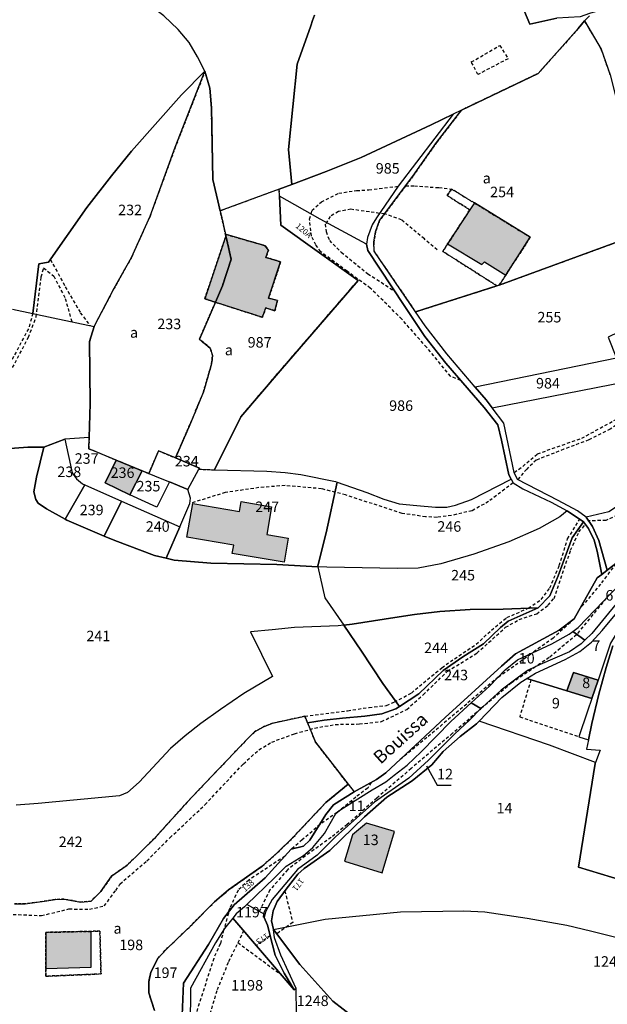
# Model space of a CAD drawing. Units: metres. Extents: x 1036957 to 1043873, y 6311138 to 6318447.
# Drawn here: x 1041283 to 1041395, y 6313035 to 6313222 of the extents above; entities that cross this region are included whole.
import ezdxf
from ezdxf.enums import TextEntityAlignment as Align

# ---------------------------------------------------------------- set-up
doc = ezdxf.new("R2010")
doc.units = ezdxf.units.M
doc.linetypes.add('TOPO1', pattern=[1, 0.6, -0.4])
doc.linetypes.add('TOPO4', pattern=[0.8, 0.5, -0.3])
for name, color, linetype in [('ig_cad_bati_dur', 152, 'CONTINUOUS'), ('ig_cad_bati_dur_hach', 24, 'CONTINUOUS'), ('ig_cad_detail_lineaire', 252, 'TOPO1'), ('ig_cad_fleche_de_rattachement', 3, 'CONTINUOUS'), ('ig_cad_hydro', 140, 'CONTINUOUS'), ('ig_cad_lieudit', 7, 'ByLayer'), ('ig_cad_nom_voie', 8, 'CONTINUOUS'), ('ig_cad_numero_voie', 40, 'CONTINUOUS'), ('ig_cad_parcel', 3, 'CONTINUOUS'), ('ig_cad_parcel_num', 3, 'CONTINUOUS'), ('ig_cad_sfisc', 2, 'TOPO4'), ('ig_cad_sfisc_texte', 2, 'CONTINUOUS')]:
    doc.layers.add(name, color=color, linetype=linetype)
doc.styles.add('Times New Roman', font='times.ttf')

msp = doc.modelspace()

# ---------------------------------------------------------------- hatches: boundary and pattern name
at = {"layer": 'ig_cad_bati_dur_hach'}
for points in [[(1041369.29, 6313187.45), (1041368.43, 6313186.14), (1041364.21, 6313179.66), (1041370.72, 6313175.71), (1041371.2, 6313176.26), (1041375.25, 6313173.72), (1041379.92, 6313180.92)], [(1041322.04, 6313181.18), (1041318.03, 6313169.21), (1041320.03, 6313168.56), (1041321.39, 6313171.71), (1041323.04, 6313176.74)], [(1041322.04, 6313181.18), (1041323.04, 6313176.74), (1041321.39, 6313171.71), (1041320.03, 6313168.56), (1041328.97, 6313165.69), (1041329.62, 6313167.49), (1041331.36, 6313166.94), (1041331.87, 6313168.87), (1041330.17, 6313169.36), (1041332.45, 6313176.24), (1041329.65, 6313177.1), (1041330.11, 6313178.48), (1041329.5, 6313179.32), (1041322.13, 6313181.43)], [(1041299.09, 6313134.16), (1041301.18, 6313138.53), (1041306.13, 6313136.48), (1041303.8, 6313131.93)], [(1041323.25, 6313120.76), (1041323.52, 6313122.34), (1041314.64, 6313123.85), (1041315.74, 6313130.25), (1041324.61, 6313128.74), (1041324.93, 6313130.62), (1041330.74, 6313129.63), (1041329.84, 6313124.35), (1041333.89, 6313123.66), (1041333.11, 6313119.08)], [(1041391.62, 6313093.13), (1041392.81, 6313096.64), (1041388.16, 6313098.11), (1041386.88, 6313094.61)], [(1041351.76, 6313059.98), (1041354.09, 6313067.83), (1041348.76, 6313069.44), (1041346.13, 6313067.17), (1041344.57, 6313062.19)], [(1041287.8, 6313041.75), (1041296.4, 6313041.99), (1041296.39, 6313048.83), (1041287.77, 6313048.64)]]:
    msp.add_hatch(color=256, dxfattribs=at).paths.add_polyline_path(points)

# ---------------------------------------------------------------- linework, layer by layer
at = {"layer": 'ig_cad_bati_dur'}
for points in [[(1041369.29, 6313187.45), (1041368.43, 6313186.14), (1041364.21, 6313179.66), (1041370.72, 6313175.71), (1041371.2, 6313176.26), (1041375.25, 6313173.72), (1041379.92, 6313180.92)], [(1041322.04, 6313181.18), (1041318.03, 6313169.21), (1041320.03, 6313168.56), (1041321.39, 6313171.71), (1041323.04, 6313176.74)], [(1041322.04, 6313181.18), (1041323.04, 6313176.74), (1041321.39, 6313171.71), (1041320.03, 6313168.56), (1041328.97, 6313165.69), (1041329.62, 6313167.49), (1041331.36, 6313166.94), (1041331.87, 6313168.87), (1041330.17, 6313169.36), (1041332.45, 6313176.24), (1041329.65, 6313177.1), (1041330.11, 6313178.48), (1041329.5, 6313179.32), (1041322.13, 6313181.43)], [(1041299.09, 6313134.16), (1041301.18, 6313138.53), (1041306.13, 6313136.48), (1041303.8, 6313131.93)], [(1041323.25, 6313120.76), (1041323.52, 6313122.34), (1041314.64, 6313123.85), (1041315.74, 6313130.25), (1041324.61, 6313128.74), (1041324.93, 6313130.62), (1041330.74, 6313129.63), (1041329.84, 6313124.35), (1041333.89, 6313123.66), (1041333.11, 6313119.08)], [(1041391.62, 6313093.13), (1041392.81, 6313096.64), (1041388.16, 6313098.11), (1041386.88, 6313094.61)], [(1041351.76, 6313059.98), (1041354.09, 6313067.83), (1041348.76, 6313069.44), (1041346.13, 6313067.17), (1041344.57, 6313062.19)], [(1041287.8, 6313041.75), (1041296.4, 6313041.99), (1041296.39, 6313048.83), (1041287.77, 6313048.64)]]:
    msp.add_lwpolyline(points, close=True, dxfattribs=at)
at = {"layer": 'ig_cad_detail_lineaire'}
for points in [[(1041368.71, 6313214.28), (1041374.14, 6313217.43), (1041375.69, 6313214.91)], [(1041375.69, 6313214.91), (1041369.97, 6313211.9), (1041368.71, 6313214.28)], [(1041366.68, 6313153.68), (1041364.74, 6313154.48), (1041360.22, 6313159.96), (1041355.48, 6313165.36), (1041349.5, 6313171.25), (1041345.09, 6313174.44), (1041340.09, 6313178.15), (1041339.15, 6313179.46), (1041338.29, 6313181.15), (1041337.96, 6313184.37), (1041338.41, 6313186), (1041340.19, 6313187.68), (1041343.49, 6313189.31), (1041346.88, 6313189.81), (1041349.22, 6313189.96), (1041354.78, 6313190.62)], [(1041356.21, 6313190.69), (1041357.89, 6313190.69), (1041362.56, 6313190.37), (1041364.96, 6313190.09)], [(1041351.22, 6313185.46), (1041349.32, 6313185.76), (1041345.81, 6313186.25), (1041343.43, 6313185.84), (1041341.87, 6313184.9), (1041340.94, 6313183.43), (1041341.11, 6313182), (1041341.71, 6313180.31), (1041343.99, 6313178.09), (1041349.04, 6313173.99), (1041354.15, 6313170.67)], [(1041352.24, 6313185.4), (1041351.22, 6313185.46)], [(1041362.24, 6313178.5), (1041359.78, 6313180.6), (1041355.46, 6313184.21), (1041352.24, 6313185.4)], [(1041376.87, 6313136.17), (1041378.5, 6313137.32), (1041381.28, 6313139.71), (1041389.7, 6313142.68), (1041396.72, 6313146.51), (1041398.97, 6313148.37), (1041407.3, 6313154.74), (1041413.34, 6313160.02), (1041423.94, 6313171.92), (1041433.64, 6313182.47)], [(1041433.99, 6313181.57), (1041424.58, 6313171.13), (1041415.65, 6313161.11), (1041411.55, 6313157.07), (1041403.68, 6313150.85), (1041399.54, 6313147.42), (1041395.14, 6313144.43), (1041391.05, 6313142.36), (1041386.3, 6313140.57), (1041381.06, 6313138.51), (1041379.24, 6313136.8), (1041377.51, 6313134.82)], [(1041288.67, 6313176.67), (1041291.5, 6313171.5), (1041294.35, 6313166.57), (1041296.19, 6313164.12)], [(1041267.81, 6313115.48), (1041267.29, 6313120.03), (1041267.31, 6313124.77), (1041268.19, 6313129.59), (1041269.26, 6313137.64), (1041270.38, 6313141.2), (1041272.01, 6313144.58), (1041274.83, 6313147.53), (1041278.66, 6313151.32), (1041280.54, 6313154.36), (1041284.49, 6313161.88), (1041285.95, 6313165.77), (1041286.92, 6313173.39), (1041287.36, 6313175.09), (1041289.3, 6313173.54), (1041291.48, 6313169.3), (1041292.73, 6313164.83)], [(1041285.32, 6313166.4), (1041284.49, 6313163.49), (1041280.81, 6313156.65), (1041278.07, 6313151.57), (1041271.77, 6313145.68), (1041269.62, 6313141.96), (1041268.59, 6313138.67), (1041267.79, 6313132.4), (1041266.74, 6313126.38), (1041266.3, 6313123.68), (1041266.36, 6313120.21), (1041266.86, 6313114.93)], [(1041408.12, 6313138.5), (1041405.53, 6313136.01), (1041399.92, 6313131.28), (1041397.37, 6313128.45), (1041394.32, 6313127.05), (1041391.04, 6313126.94)], [(1041376.67, 6313134.19), (1041372, 6313130.63), (1041368.85, 6313128.87), (1041364.92, 6313127.97), (1041362.21, 6313127.61), (1041360.02, 6313127.72), (1041355.59, 6313128.37), (1041344.81, 6313131.88), (1041340.23, 6313133.06), (1041333.28, 6313133.67), (1041328.33, 6313133.28), (1041321.9, 6313132.34), (1041315.19, 6313130.26)], [(1041337.05, 6313089.76), (1041345.19, 6313090.8), (1041349.27, 6313091.46), (1041352.61, 6313091.81), (1041354.08, 6313092.48), (1041357.32, 6313094.19), (1041363.09, 6313099.01), (1041365.5, 6313100.71), (1041369.64, 6313103.46), (1041372.52, 6313106.15), (1041375.47, 6313108.54), (1041379.55, 6313110.35), (1041382.01, 6313111.99), (1041383.64, 6313114.18), (1041385.44, 6313118.44), (1041387.03, 6313123.51), (1041389.33, 6313127.26)], [(1041298.9, 6313053.67), (1041301.1, 6313056.62), (1041301.89, 6313057.83), (1041306.99, 6313062.23), (1041311.39, 6313066.64), (1041318.06, 6313072.92), (1041325.36, 6313080.71), (1041328.3, 6313083.39), (1041330.75, 6313084.84), (1041335.1, 6313086.44), (1041338.91, 6313087.51), (1041342.83, 6313088.21), (1041347.42, 6313088.3), (1041351.61, 6313088.74), (1041356.42, 6313091.06), (1041359.57, 6313093.86), (1041364.18, 6313098.32), (1041369.78, 6313101.79), (1041375.24, 6313106.71), (1041377.8, 6313108.15), (1041381.15, 6313109.28), (1041383.31, 6313110.89), (1041384.46, 6313112.19), (1041386.06, 6313116.92), (1041387.59, 6313121.36), (1041389.17, 6313124.84), (1041390.43, 6313126.26)], [(1041396.2, 6313118.83), (1041393.29, 6313114.92), (1041389.34, 6313110.21)], [(1041394.35, 6313112.21), (1041388.71, 6313105.26), (1041383.52, 6313100.92), (1041380.96, 6313099.21), (1041376.38, 6313096.1), (1041370.54, 6313091.21), (1041370.3, 6313091.01)], [(1041388.28, 6313108.31), (1041384.3, 6313104.63), (1041380.27, 6313101.81)], [(1041373.84, 6313097.23), (1041380.27, 6313101.81)], [(1041373.84, 6313097.23), (1041367.83, 6313092.09), (1041360.28, 6313085.74), (1041355.17, 6313081.51)], [(1041380.05, 6313096.72), (1041377.91, 6313089.64), (1041389.17, 6313085.88)], [(1041370.54, 6313091.21), (1041365.16, 6313086.52), (1041357.25, 6313079.82), (1041350.72, 6313074.17), (1041345.11, 6313069.14), (1041342.06, 6313066.71), (1041337.16, 6313063.19), (1041333.8, 6313060.57), (1041330.42, 6313056.72), (1041328.41, 6313052.65)], [(1041349.66, 6313077.15), (1041349.01, 6313076.11), (1041346.77, 6313074.39), (1041343.2, 6313071.47), (1041339.94, 6313069.17)], [(1041339.94, 6313069.17), (1041336.57, 6313066.23), (1041334.48, 6313064.44)], [(1041333.28, 6313063.14), (1041326.37, 6313058.58), (1041324.34, 6313056.66), (1041322.31, 6313052.19)], [(1041333.23, 6313056.53), (1041334.75, 6313050.52), (1041331.73, 6313048.36)], [(1041260.23, 6313054.13), (1041266.15, 6313053.18), (1041278.56, 6313052.19), (1041286.96, 6313051.82), (1041292.19, 6313053.09), (1041296.1, 6313053.06), (1041298.9, 6313053.67)], [(1041322.77, 6313053.23), (1041321.61, 6313049.06)], [(1041321.61, 6313049.06), (1041320.97, 6313046.45)], [(1041325.42, 6313048.98), (1041322.47, 6313042.87)], [(1041320.97, 6313046.45), (1041319.72, 6313043.69), (1041315.26, 6313029.79)], [(1041324.31, 6313046.7), (1041332.57, 6313040.57)], [(1041330.46, 6313048), (1041327.84, 6313046.13)], [(1041322.47, 6313042.87), (1041320.3, 6313037.53), (1041318.21, 6313030.4)]]:
    msp.add_lwpolyline(points, dxfattribs=at)
at = {"layer": 'ig_cad_fleche_de_rattachement'}
msp.add_lwpolyline([(1041360.18, 6313080.35), (1041362.21, 6313076.64), (1041364.86, 6313076.62)], dxfattribs=at)
at = {"layer": 'ig_cad_hydro'}
msp.add_lwpolyline([(1041390.57, 6313127.68), (1041388.88, 6313128.84), (1041385.25, 6313130.85), (1041377.51, 6313134.82), (1041376.87, 6313136.17), (1041374.91, 6313145.57), (1041372.7, 6313148.44), (1041371.51, 6313149.96), (1041369.45, 6313152.38), (1041364.03, 6313158.74), (1041359.94, 6313164.07), (1041358.11, 6313166.73), (1041357.13, 6313168.15), (1041350.21, 6313178.25), (1041350.15, 6313179.97), (1041350.5, 6313181.95), (1041351.27, 6313184.11), (1041357.61, 6313192.56), (1041362.1, 6313198.96), (1041366.84, 6313205.13), (1041365.29, 6313204.37), (1041354.78, 6313190.62), (1041350.65, 6313184.63), (1041349.87, 6313183.32), (1041348.97, 6313180.85), (1041348.75, 6313179.59), (1041349.06, 6313178.39), (1041355.96, 6313167.94), (1041359.89, 6313162.04), (1041363.86, 6313156.96), (1041371.13, 6313148.5), (1041373.75, 6313145.22), (1041374.44, 6313142.34), (1041375.84, 6313135.71), (1041376.3, 6313134.87), (1041376.67, 6313134.19), (1041378.49, 6313133.06), (1041383.92, 6313130.54), (1041386.94, 6313128.86), (1041390.07, 6313126.76), (1041390.98, 6313125.51), (1041392.06, 6313123.25), (1041392.62, 6313121.19), (1041393.5, 6313116.76), (1041394.54, 6313117.56), (1041392.98, 6313123.2), (1041391.73, 6313125.85)], close=True, dxfattribs=at)
at = {"layer": 'ig_cad_lieudit'}
for points in [[(1041313.72, 6313032.86), (1041313.97, 6313038.94), (1041318.74, 6313046.33), (1041321.58, 6313051.3), (1041323.63, 6313053.86), (1041329.5, 6313059.03), (1041334.48, 6313064.44), (1041336.78, 6313065.01), (1041338.02, 6313066.17), (1041341.05, 6313071.04), (1041342.52, 6313072.89), (1041346.41, 6313075.4), (1041350.71, 6313077.71), (1041352.48, 6313079), (1041363.71, 6313089.56), (1041374.44, 6313099.31), (1041377.11, 6313101.67), (1041385.4, 6313106.14), (1041388.28, 6313108.31), (1041392.64, 6313116.1), (1041393.5, 6313116.76), (1041394.54, 6313117.56), (1041398.94, 6313120.92)], [(1041398.94, 6313120.92), (1041394.54, 6313117.56), (1041393.5, 6313116.76), (1041392.64, 6313116.1), (1041388.28, 6313108.31), (1041385.4, 6313106.14), (1041377.11, 6313101.67), (1041374.44, 6313099.31), (1041363.71, 6313089.56), (1041352.48, 6313079), (1041350.71, 6313077.71), (1041346.41, 6313075.4), (1041342.52, 6313072.89), (1041341.05, 6313071.04), (1041338.02, 6313066.17), (1041336.78, 6313065.01), (1041334.48, 6313064.44), (1041329.5, 6313059.03), (1041323.63, 6313053.86), (1041321.58, 6313051.3), (1041318.74, 6313046.33), (1041313.97, 6313038.94), (1041313.72, 6313032.86)]]:
    msp.add_lwpolyline(points, dxfattribs=at)
at = {"layer": 'ig_cad_parcel'}
for points in [[(1041404.05, 6313228.37), (1041400.4, 6313226.69), (1041393.35, 6313224.17), (1041391.2, 6313223.49), (1041389.41, 6313222.85), (1041385, 6313222.65), (1041379.87, 6313221.46), (1041377.61, 6313226.78), (1041377.22, 6313227.99), (1041377.48, 6313229.51), (1041378.34, 6313231.43), (1041380.26, 6313234.86), (1041380.93, 6313236.62), (1041381.47, 6313239.65), (1041381.43, 6313242.57), (1041380.67, 6313245.95), (1041379.2, 6313249.02), (1041377.79, 6313250.82), (1041372.41, 6313255.46), (1041375.72, 6313254.62), (1041378.59, 6313253.47), (1041382.14, 6313250.65), (1041387.12, 6313246.08), (1041397.91, 6313235.3)], [(1041366.84, 6313205.13), (1041381.4, 6313212.09), (1041389.06, 6313220.65), (1041390.25, 6313222.11), (1041393.43, 6313216.73), (1041395.13, 6313211.82), (1041396.27, 6313207.32), (1041396.92, 6313197.6), (1041396.99, 6313192.83), (1041396.72, 6313180.11), (1041374, 6313171.8), (1041373.59, 6313171.67), (1041358.11, 6313166.73), (1041357.13, 6313168.15), (1041350.21, 6313178.25), (1041350.15, 6313179.97), (1041350.5, 6313181.95), (1041351.27, 6313184.11), (1041357.61, 6313192.56), (1041362.1, 6313198.96)], [(1041285.32, 6313166.4), (1041289.21, 6313165.56), (1041296.96, 6313163.96), (1041300.79, 6313171.22), (1041304.07, 6313177.1), (1041307.62, 6313184.96), (1041312.42, 6313198.08), (1041318.05, 6313212.51), (1041313.59, 6313208.06), (1041304.1, 6313197.3), (1041300.26, 6313192.64), (1041295.61, 6313186.6), (1041288.32, 6313176.16), (1041286.46, 6313175.87)], [(1041296.02, 6313142.81), (1041296.22, 6313149.29), (1041296.1, 6313161.07), (1041296.96, 6313163.96), (1041300.79, 6313171.22), (1041304.07, 6313177.1), (1041307.62, 6313184.96), (1041312.42, 6313198.08), (1041318.05, 6313212.51), (1041318.99, 6313209.3), (1041319.28, 6313205.54), (1041319.57, 6313191.89), (1041320.96, 6313185.93), (1041322.04, 6313181.18), (1041323.04, 6313176.74), (1041321.39, 6313171.71), (1041320.03, 6313168.56), (1041317, 6313161.56), (1041319.07, 6313159.82), (1041319.48, 6313158.43), (1041319.32, 6313156.86), (1041317.77, 6313151.48), (1041315.36, 6313145.66), (1041312.43, 6313138.95), (1041309.25, 6313140.29), (1041307.36, 6313135.98), (1041306.13, 6313136.48), (1041301.18, 6313138.53), (1041295.98, 6313140.69)], [(1041332.19, 6313190.09), (1041334.58, 6313190.98), (1041341.13, 6313193.41), (1041347.78, 6313196.11), (1041361.06, 6313202.35), (1041365.29, 6313204.37), (1041354.78, 6313190.62), (1041350.65, 6313184.63), (1041349.87, 6313183.32), (1041348.97, 6313180.85), (1041348.75, 6313179.59), (1041339.96, 6313184.36), (1041332.26, 6313188.76)], [(1041332.19, 6313190.09), (1041320.96, 6313185.93), (1041322.04, 6313181.18), (1041323.04, 6313176.74), (1041321.39, 6313171.71), (1041320.03, 6313168.56), (1041317, 6313161.56), (1041319.07, 6313159.82), (1041319.48, 6313158.43), (1041319.32, 6313156.86), (1041317.77, 6313151.48), (1041315.36, 6313145.66), (1041312.43, 6313138.95), (1041317.03, 6313137.01), (1041316.9, 6313136.78), (1041319.87, 6313136.66), (1041324.88, 6313146.74), (1041332.35, 6313155.53), (1041347.17, 6313172.69), (1041332.48, 6313183.21), (1041332.26, 6313188.76)], [(1041332.26, 6313188.76), (1041332.48, 6313183.21), (1041347.17, 6313172.69), (1041332.35, 6313155.53), (1041324.88, 6313146.74), (1041319.87, 6313136.66), (1041329.82, 6313136.41), (1041333.33, 6313136.18), (1041336.26, 6313135.77), (1041342.9, 6313134.42), (1041343.22, 6313134.3), (1041348.82, 6313132.32), (1041352.09, 6313131.05), (1041354.97, 6313130.22), (1041358.34, 6313129.86), (1041361.88, 6313129.58), (1041364.07, 6313129.56), (1041365.72, 6313129.95), (1041368.75, 6313131), (1041376.3, 6313134.87), (1041375.84, 6313135.71), (1041374.44, 6313142.34), (1041373.75, 6313145.22), (1041371.13, 6313148.5), (1041363.86, 6313156.96), (1041359.89, 6313162.04), (1041355.96, 6313167.94), (1041349.06, 6313178.39), (1041348.75, 6313179.59), (1041339.96, 6313184.36)], [(1041358.11, 6313166.73), (1041373.59, 6313171.67), (1041374, 6313171.8), (1041396.72, 6313180.11), (1041396.72, 6313162.85), (1041394.72, 6313161.91), (1041396.35, 6313157.9), (1041369.45, 6313152.38), (1041364.03, 6313158.74), (1041359.94, 6313164.07)], [(1041396.72, 6313162.85), (1041394.72, 6313161.91), (1041396.35, 6313157.9), (1041369.45, 6313152.38), (1041371.51, 6313149.96), (1041372.7, 6313148.44), (1041400.91, 6313154)], [(1041417.84, 6313148.32), (1041411.18, 6313142.81), (1041405.92, 6313138.07), (1041399.89, 6313132.35), (1041396.92, 6313130.02), (1041394.85, 6313128.69), (1041390.57, 6313127.68), (1041391.73, 6313125.85), (1041392.98, 6313123.2), (1041394.54, 6313117.56), (1041398.94, 6313120.92), (1041401.2, 6313124.14), (1041403.61, 6313129.47), (1041405.78, 6313134.77), (1041408.12, 6313138.5)], [(1041291.44, 6313127.29), (1041287.91, 6313129.27), (1041286.33, 6313130.33), (1041285.87, 6313131.02), (1041285.54, 6313132.46), (1041286.04, 6313135.29), (1041287.44, 6313141), (1041291.41, 6313142.52), (1041292.8, 6313136.09), (1041293.6, 6313134.92), (1041294.79, 6313134), (1041295.22, 6313133.8)], [(1041296.02, 6313142.81), (1041291.41, 6313142.52), (1041292.8, 6313136.09), (1041293.6, 6313134.92), (1041294.79, 6313134), (1041295.22, 6313133.8), (1041302.16, 6313130.72), (1041313.26, 6313125.82), (1041315.19, 6313130.26), (1041315.3, 6313131.25), (1041314.81, 6313132.9), (1041311.29, 6313134.35), (1041308.89, 6313129.54), (1041303.8, 6313131.93), (1041299.09, 6313134.16), (1041301.18, 6313138.53), (1041295.98, 6313140.69)], [(1041312.43, 6313138.95), (1041309.25, 6313140.29), (1041307.36, 6313135.98), (1041309.55, 6313135.08), (1041311.29, 6313134.35), (1041314.81, 6313132.9), (1041316.9, 6313136.78), (1041317.03, 6313137.01)], [(1041306.13, 6313136.48), (1041301.18, 6313138.53), (1041299.09, 6313134.16), (1041303.8, 6313131.93)], [(1041306.13, 6313136.48), (1041307.36, 6313135.98), (1041309.55, 6313135.08), (1041311.29, 6313134.35), (1041308.89, 6313129.54), (1041303.8, 6313131.93)], [(1041339.52, 6313118.23), (1041331.71, 6313118.64), (1041319.15, 6313118.91), (1041312.22, 6313119.49), (1041310.66, 6313119.88), (1041313.26, 6313125.82), (1041315.19, 6313130.26), (1041315.3, 6313131.25), (1041314.81, 6313132.9), (1041316.9, 6313136.78), (1041319.87, 6313136.66), (1041329.82, 6313136.41), (1041333.33, 6313136.18), (1041336.26, 6313135.77), (1041342.9, 6313134.42), (1041343.22, 6313134.3), (1041341.11, 6313124.68), (1041339.49, 6313118.4)], [(1041386.94, 6313128.86), (1041385.52, 6313127.71), (1041381.61, 6313125.5), (1041375.85, 6313122.98), (1041369.19, 6313120.63), (1041362.94, 6313118.79), (1041358.59, 6313117.96), (1041354.69, 6313117.9), (1041341.21, 6313118.14), (1041339.52, 6313118.23), (1041339.49, 6313118.4), (1041341.11, 6313124.68), (1041343.22, 6313134.3), (1041348.82, 6313132.32), (1041352.09, 6313131.05), (1041354.97, 6313130.22), (1041358.34, 6313129.86), (1041361.88, 6313129.58), (1041364.07, 6313129.56), (1041365.72, 6313129.95), (1041368.75, 6313131), (1041376.3, 6313134.87), (1041376.67, 6313134.19), (1041378.49, 6313133.06), (1041383.92, 6313130.54)], [(1041298.91, 6313124.03), (1041291.79, 6313127.09), (1041291.44, 6313127.29), (1041295.22, 6313133.8), (1041302.16, 6313130.72)], [(1041310.66, 6313119.88), (1041308.49, 6313120.37), (1041300.9, 6313123.19), (1041298.91, 6313124.03), (1041302.16, 6313130.72), (1041313.26, 6313125.82)], [(1041339.52, 6313118.23), (1041340.88, 6313112.32), (1041344.45, 6313107.09), (1041346.03, 6313107.26), (1041354.14, 6313108.57), (1041357.88, 6313109.13), (1041362.74, 6313109.69), (1041368.49, 6313110.06), (1041374.78, 6313110.16), (1041381.41, 6313110.42), (1041383.62, 6313112.66), (1041385.23, 6313116.49), (1041387.89, 6313123.72), (1041390.07, 6313126.76), (1041386.94, 6313128.86), (1041385.52, 6313127.71), (1041381.61, 6313125.5), (1041375.85, 6313122.98), (1041369.19, 6313120.63), (1041362.94, 6313118.79), (1041358.59, 6313117.96), (1041354.69, 6313117.9), (1041341.21, 6313118.14)], [(1041345.27, 6313076.87), (1041346.41, 6313075.4), (1041350.71, 6313077.71), (1041352.48, 6313079), (1041363.71, 6313089.56), (1041374.44, 6313099.31), (1041377.11, 6313101.67), (1041385.4, 6313106.14), (1041388.28, 6313108.31), (1041392.64, 6313116.1), (1041393.5, 6313116.76), (1041392.62, 6313121.19), (1041392.06, 6313123.25), (1041390.98, 6313125.51), (1041390.07, 6313126.76), (1041387.89, 6313123.72), (1041385.23, 6313116.49), (1041383.62, 6313112.66), (1041381.41, 6313110.42), (1041375.71, 6313107.84), (1041374.23, 6313106.64), (1041371.03, 6313103.56), (1041367.09, 6313101.07), (1041363.38, 6313098.45), (1041358.72, 6313094.04), (1041355.05, 6313091.65), (1041354.33, 6313091.17), (1041351.7, 6313090.25), (1041348.49, 6313089.8), (1041344.23, 6313089.42), (1041340.72, 6313089.02), (1041337.57, 6313088.54), (1041339.09, 6313084.86)], [(1041399.42, 6313117.29), (1041400.11, 6313116.23), (1041396.25, 6313111.15), (1041391.63, 6313105.5), (1041390.32, 6313104.26), (1041388.02, 6313105.92), (1041389, 6313106.68), (1041395.45, 6313113.34)], [(1041379.3, 6313096.96), (1041380.93, 6313097.95), (1041386.53, 6313100.54), (1041389.36, 6313102.11), (1041391.57, 6313103.85), (1041393.61, 6313106.1), (1041396.37, 6313109.45), (1041401, 6313115.26), (1041400.41, 6313113.4), (1041398.52, 6313109.18), (1041395.19, 6313103.67), (1041392.81, 6313096.64), (1041388.16, 6313098.11), (1041386.88, 6313094.61)], [(1041344.45, 6313107.09), (1041347.81, 6313102.17), (1041351.87, 6313096.01), (1041355.05, 6313091.65), (1041358.72, 6313094.04), (1041363.38, 6313098.45), (1041367.09, 6313101.07), (1041371.03, 6313103.56), (1041374.23, 6313106.64), (1041375.71, 6313107.84), (1041381.41, 6313110.42), (1041374.78, 6313110.16), (1041368.49, 6313110.06), (1041362.74, 6313109.69), (1041357.88, 6313109.13), (1041354.14, 6313108.57), (1041346.03, 6313107.26)], [(1041390.32, 6313104.26), (1041389.59, 6313103.56), (1041387.36, 6313102.03), (1041381.79, 6313099.63), (1041379.55, 6313098.56), (1041377.66, 6313097.18), (1041374.36, 6313094.76), (1041370.9, 6313091.58), (1041370.54, 6313091.21), (1041368.68, 6313092.3), (1041372.16, 6313095.46), (1041375.14, 6313098.6), (1041377.48, 6313100.53), (1041384.05, 6313103.52), (1041387.31, 6313105.37), (1041388.02, 6313105.92)], [(1041379.3, 6313096.96), (1041386.88, 6313094.61), (1041391.62, 6313093.13), (1041390.81, 6313090.73), (1041389.17, 6313085.88), (1041390.97, 6313085.27), (1041390.59, 6313083.48), (1041393.19, 6313083.29), (1041392.33, 6313080.96), (1041383.56, 6313084.28), (1041370.19, 6313088.84), (1041374.5, 6313093.32), (1041378.15, 6313096.27)], [(1041392.81, 6313096.64), (1041391.62, 6313093.13), (1041386.88, 6313094.61), (1041388.16, 6313098.11)], [(1041370.54, 6313091.21), (1041368.4, 6313089.08), (1041365.52, 6313086.36), (1041360.59, 6313081.41), (1041356.85, 6313078), (1041350.3, 6313073.43), (1041342.91, 6313066.83), (1041339.42, 6313063.33), (1041335.65, 6313060.63), (1041330.86, 6313054.86), (1041329.62, 6313052.7), (1041329.47, 6313052.06), (1041326.03, 6313053.93), (1041331.27, 6313058.99), (1041333.47, 6313061.26), (1041336.81, 6313063.26), (1041338.54, 6313064.79), (1041340.79, 6313067.46), (1041342.95, 6313071.26), (1041343.88, 6313072.03), (1041349.88, 6313075.77), (1041352.47, 6313077.3), (1041354.07, 6313078.53), (1041356.48, 6313080.44), (1041359.19, 6313082.99), (1041364.81, 6313088.78), (1041368.68, 6313092.3)], [(1041354.09, 6313067.83), (1041348.76, 6313069.44), (1041346.13, 6313067.17), (1041344.57, 6313062.19), (1041351.76, 6313059.98)], [(1041354.09, 6313067.83), (1041348.76, 6313069.44), (1041346.13, 6313067.17), (1041344.57, 6313062.19), (1041351.76, 6313059.98)], [(1041323.38, 6313051.37), (1041334.99, 6313037.73), (1041333.15, 6313040.88), (1041331.4, 6313044.29), (1041330.89, 6313046.25), (1041329.97, 6313049.99), (1041329.32, 6313051.44), (1041329.47, 6313052.06), (1041326.03, 6313053.93), (1041325.58, 6313053.49), (1041323.98, 6313052.15)], [(1041306.75, 6313006.31), (1041312.18, 6313011.54), (1041317.4, 6313015.29), (1041326.4, 6313021.76), (1041327.03, 6313022.43), (1041327.44, 6313022.61), (1041328.34, 6313022.99), (1041335.57, 6313025), (1041335.46, 6313033.13), (1041335.4, 6313037.98), (1041334.99, 6313037.73), (1041323.38, 6313051.37), (1041321.8, 6313049.37), (1041320.09, 6313046.67), (1041315.3, 6313038), (1041315.23, 6313030.72), (1041315.48, 6313022.54), (1041314.96, 6313019.63), (1041314.3, 6313018.72), (1041306.87, 6313008.8)], [(1041335.46, 6313033.13), (1041335.4, 6313037.98), (1041332.48, 6313044.27), (1041331.26, 6313047.62), (1041331.11, 6313049.19), (1041336.1, 6313042.49), (1041342.38, 6313035.53), (1041346.33, 6313032.48)]]:
    msp.add_lwpolyline(points, close=True, dxfattribs=at)
for points in [[(1041281.45, 6313167.23), (1041285.32, 6313166.4), (1041286.46, 6313175.87), (1041288.32, 6313176.16), (1041295.61, 6313186.6), (1041300.26, 6313192.64), (1041304.1, 6313197.3), (1041313.59, 6313208.06), (1041318.05, 6313212.51), (1041316.65, 6313215.29), (1041315.07, 6313218), (1041312.96, 6313220.48), (1041310.22, 6313223.06), (1041307.98, 6313224.78), (1041304.58, 6313226.13), (1041296.9, 6313228.73), (1041290.64, 6313230.26), (1041286.12, 6313231.2), (1041277.57, 6313232.4)], [(1041377.61, 6313226.78), (1041379.87, 6313221.46), (1041385, 6313222.65)], [(1041391.2, 6313223.05), (1041390.25, 6313222.11), (1041393.43, 6313216.73), (1041395.13, 6313211.82), (1041396.27, 6313207.32), (1041396.92, 6313197.6), (1041396.99, 6313192.83), (1041396.72, 6313180.11), (1041396.72, 6313162.85), (1041398.82, 6313163.62), (1041409.2, 6313170.26), (1041416.12, 6313174.96), (1041416.85, 6313175.74), (1041417.47, 6313176.49), (1041418.29, 6313177.92), (1041419.02, 6313179.21), (1041420.01, 6313181.23), (1041422.18, 6313187.81), (1041422.68, 6313191.33), (1041421.51, 6313202.44), (1041421.54, 6313204.49), (1041415.81, 6313209.99), (1041410.94, 6313220.29), (1041405.51, 6313226.72)], [(1041338.87, 6313223.21), (1041338.52, 6313222.16), (1041338.17, 6313221.13), (1041335.58, 6313213.89), (1041333.96, 6313197.65), (1041334.58, 6313190.98), (1041332.19, 6313190.09), (1041320.96, 6313185.93), (1041319.57, 6313191.89), (1041319.28, 6313205.54), (1041318.99, 6313209.3), (1041318.05, 6313212.51), (1041316.65, 6313215.29), (1041315.07, 6313218), (1041312.96, 6313220.48), (1041310.22, 6313223.06)], [(1041391.2, 6313223.05), (1041390.25, 6313222.11), (1041389.06, 6313220.65), (1041381.4, 6313212.09), (1041366.84, 6313205.13), (1041365.29, 6313204.37), (1041361.06, 6313202.35), (1041347.78, 6313196.11), (1041341.13, 6313193.41), (1041334.58, 6313190.98), (1041333.96, 6313197.65), (1041335.58, 6313213.89), (1041338.17, 6313221.13), (1041338.52, 6313222.16), (1041338.87, 6313223.21)], [(1041281.45, 6313167.23), (1041285.32, 6313166.4), (1041289.21, 6313165.56), (1041296.96, 6313163.96), (1041296.1, 6313161.07), (1041296.22, 6313149.29), (1041296.02, 6313142.81), (1041291.41, 6313142.52), (1041287.44, 6313141), (1041284.37, 6313141), (1041274.96, 6313140.28)], [(1041394.85, 6313128.69), (1041390.57, 6313127.68), (1041388.88, 6313128.84), (1041385.25, 6313130.85), (1041377.51, 6313134.82), (1041376.87, 6313136.17), (1041374.91, 6313145.57), (1041372.7, 6313148.44), (1041400.91, 6313154)], [(1041274.96, 6313140.28), (1041284.37, 6313141), (1041287.44, 6313141), (1041286.04, 6313135.29), (1041285.54, 6313132.46), (1041285.87, 6313131.02), (1041286.33, 6313130.33), (1041287.91, 6313129.27), (1041291.44, 6313127.29), (1041291.79, 6313127.09), (1041298.91, 6313124.03), (1041300.9, 6313123.19), (1041308.49, 6313120.37), (1041310.66, 6313119.88), (1041312.22, 6313119.49), (1041319.15, 6313118.91), (1041331.71, 6313118.64), (1041339.52, 6313118.23), (1041340.88, 6313112.32), (1041344.45, 6313107.09), (1041343.39, 6313106.98), (1041335.09, 6313106.64), (1041330.85, 6313106.24), (1041326.7, 6313105.82), (1041330.91, 6313097.33), (1041325.43, 6313094.1), (1041320.99, 6313091.06), (1041317.26, 6313088.41), (1041314.27, 6313086.03), (1041311.53, 6313083.66), (1041305.57, 6313077.25), (1041303.3, 6313075.27), (1041301.81, 6313074.62), (1041286.33, 6313073.16), (1041282.17, 6313072.85)], [(1041396.25, 6313111.15), (1041391.63, 6313105.5), (1041390.32, 6313104.26), (1041389.59, 6313103.56), (1041387.36, 6313102.03), (1041381.79, 6313099.63), (1041379.55, 6313098.56), (1041377.66, 6313097.18), (1041374.36, 6313094.76), (1041370.9, 6313091.58), (1041370.54, 6313091.21), (1041368.4, 6313089.08), (1041365.52, 6313086.36), (1041360.59, 6313081.41), (1041356.85, 6313078), (1041350.3, 6313073.43), (1041342.91, 6313066.83), (1041339.42, 6313063.33), (1041335.65, 6313060.63), (1041330.86, 6313054.86), (1041329.62, 6313052.7), (1041329.47, 6313052.06), (1041329.32, 6313051.44), (1041329.97, 6313049.99), (1041330.89, 6313046.25), (1041331.4, 6313044.29), (1041333.15, 6313040.88), (1041334.99, 6313037.73), (1041335.4, 6313037.98), (1041332.48, 6313044.27), (1041331.26, 6313047.62), (1041331.11, 6313049.19), (1041330.69, 6313050.85), (1041331.04, 6313052.74), (1041331.79, 6313054.49), (1041333.49, 6313056.88), (1041335.72, 6313059.74), (1041336.94, 6313060.82), (1041341.81, 6313064.19), (1041348.41, 6313070.65), (1041352.67, 6313074.39), (1041357.44, 6313077.49), (1041361.19, 6313080.54), (1041363.35, 6313083.04), (1041366.59, 6313085.93), (1041369.67, 6313088.31), (1041370.19, 6313088.84), (1041374.5, 6313093.32), (1041378.15, 6313096.27), (1041379.3, 6313096.96), (1041380.93, 6313097.95), (1041386.53, 6313100.54), (1041389.36, 6313102.11), (1041391.57, 6313103.85), (1041393.61, 6313106.1), (1041396.37, 6313109.45)], [(1041281.82, 6313054.09), (1041283.87, 6313054.06), (1041287.98, 6313054.62), (1041289.58, 6313054.91), (1041291.28, 6313054.96), (1041294.42, 6313054.38), (1041296.39, 6313054.59), (1041298.25, 6313056.4), (1041300.35, 6313059.4), (1041303.29, 6313061.41), (1041308.44, 6313066.52), (1041314.66, 6313073.42), (1041318.21, 6313077.16), (1041326.26, 6313085.59), (1041327.5, 6313086.79), (1041329.18, 6313087.78), (1041330.91, 6313088.42), (1041337.05, 6313089.76), (1041337.57, 6313088.54), (1041340.72, 6313089.02), (1041344.23, 6313089.42), (1041348.49, 6313089.8), (1041351.7, 6313090.25), (1041354.33, 6313091.17), (1041355.05, 6313091.65), (1041351.87, 6313096.01), (1041347.81, 6313102.17), (1041344.45, 6313107.09), (1041343.39, 6313106.98), (1041335.09, 6313106.64), (1041330.85, 6313106.24), (1041326.7, 6313105.82), (1041330.91, 6313097.33), (1041325.43, 6313094.1), (1041320.99, 6313091.06), (1041317.26, 6313088.41), (1041314.27, 6313086.03), (1041311.53, 6313083.66), (1041305.57, 6313077.25), (1041303.3, 6313075.27), (1041301.81, 6313074.62), (1041286.33, 6313073.16), (1041282.17, 6313072.85)], [(1041395.64, 6313103.14), (1041394.35, 6313099.05), (1041392.94, 6313093.98), (1041391.61, 6313088.41), (1041390.97, 6313085.27), (1041390.59, 6313083.48), (1041393.19, 6313083.29), (1041392.33, 6313080.96), (1041392.26, 6313080.76), (1041389.12, 6313061.05), (1041397.47, 6313058.48)], [(1041395.19, 6313103.67), (1041392.81, 6313096.64), (1041391.62, 6313093.13), (1041390.81, 6313090.73), (1041389.17, 6313085.88), (1041390.97, 6313085.27), (1041391.61, 6313088.41), (1041392.94, 6313093.98), (1041394.35, 6313099.05), (1041395.64, 6313103.14)], [(1041281.82, 6313054.09), (1041283.87, 6313054.06), (1041287.98, 6313054.62), (1041289.58, 6313054.91), (1041291.28, 6313054.96), (1041294.42, 6313054.38), (1041296.39, 6313054.59), (1041298.25, 6313056.4), (1041300.35, 6313059.4), (1041303.29, 6313061.41), (1041308.44, 6313066.52), (1041314.66, 6313073.42), (1041318.21, 6313077.16), (1041326.26, 6313085.59), (1041327.5, 6313086.79), (1041329.18, 6313087.78), (1041330.91, 6313088.42), (1041337.05, 6313089.76), (1041337.57, 6313088.54), (1041339.09, 6313084.86), (1041345.27, 6313076.87), (1041341.06, 6313073.34), (1041334.86, 6313066.73), (1041331.85, 6313063.81), (1041328.94, 6313061.23), (1041322.56, 6313056.72), (1041319.85, 6313054.43), (1041315.67, 6313050.2), (1041312.36, 6313047.02), (1041310.65, 6313045.4), (1041309.1, 6313043.65), (1041307.76, 6313041.07), (1041307.37, 6313039.21), (1041307.36, 6313037.16), (1041308.47, 6313033.74)], [(1041397.47, 6313058.48), (1041389.12, 6313061.05), (1041392.26, 6313080.76), (1041392.33, 6313080.96), (1041383.56, 6313084.28), (1041370.19, 6313088.84), (1041369.67, 6313088.31), (1041366.59, 6313085.93), (1041363.35, 6313083.04), (1041361.19, 6313080.54), (1041357.44, 6313077.49), (1041352.67, 6313074.39), (1041348.41, 6313070.65), (1041341.81, 6313064.19), (1041336.94, 6313060.82), (1041335.72, 6313059.74), (1041333.49, 6313056.88), (1041331.79, 6313054.49), (1041331.04, 6313052.74), (1041330.69, 6313050.85), (1041331.11, 6313049.19), (1041340.93, 6313051.18), (1041355.26, 6313052.54), (1041367.29, 6313052.76), (1041371.26, 6313052.52), (1041379.34, 6313051.37), (1041386.85, 6313049.98), (1041391.38, 6313048.95), (1041407.44, 6313044.91)], [(1041308.47, 6313033.74), (1041307.36, 6313037.16), (1041307.37, 6313039.21), (1041307.76, 6313041.07), (1041309.1, 6313043.65), (1041310.65, 6313045.4), (1041312.36, 6313047.02), (1041315.67, 6313050.2), (1041319.85, 6313054.43), (1041322.56, 6313056.72), (1041328.94, 6313061.23), (1041331.85, 6313063.81), (1041334.86, 6313066.73), (1041341.06, 6313073.34), (1041345.27, 6313076.87), (1041346.41, 6313075.4), (1041342.52, 6313072.89), (1041341.05, 6313071.04), (1041338.02, 6313066.17), (1041336.78, 6313065.01), (1041334.48, 6313064.44), (1041329.5, 6313059.03), (1041323.63, 6313053.86), (1041321.58, 6313051.3), (1041318.74, 6313046.33), (1041313.97, 6313038.94), (1041313.72, 6313032.86)], [(1041346.33, 6313032.48), (1041342.38, 6313035.53), (1041336.1, 6313042.49), (1041331.11, 6313049.19), (1041340.93, 6313051.18), (1041355.26, 6313052.54), (1041367.29, 6313052.76), (1041371.26, 6313052.52), (1041379.34, 6313051.37), (1041386.85, 6313049.98), (1041391.38, 6313048.95), (1041407.44, 6313044.91), (1041413.92, 6313052), (1041415.1, 6313053.46), (1041423.05, 6313063.16), (1041428.31, 6313069.27), (1041428.4, 6313069.44), (1041440.3, 6313045.88), (1041429.5, 6313032.57)]]:
    msp.add_lwpolyline(points, dxfattribs=at)
at = {"layer": 'ig_cad_sfisc'}
for points in [[(1041395.13, 6313211.82), (1041393.43, 6313216.73), (1041390.25, 6313222.11), (1041389.06, 6313220.65), (1041381.4, 6313212.09), (1041366.84, 6313205.13), (1041362.1, 6313198.96), (1041357.61, 6313192.56), (1041351.27, 6313184.11), (1041350.5, 6313181.95), (1041350.15, 6313179.97), (1041350.21, 6313178.25), (1041357.13, 6313168.15), (1041358.11, 6313166.73), (1041373.59, 6313171.67), (1041363.29, 6313178.24), (1041364.21, 6313179.66), (1041368.43, 6313186.14), (1041364.11, 6313188.86), (1041364.96, 6313190.09), (1041369.29, 6313187.45), (1041379.92, 6313180.92), (1041375.25, 6313173.72), (1041374, 6313171.8), (1041396.72, 6313180.11)], [(1041308.47, 6313033.74), (1041307.36, 6313037.16), (1041307.37, 6313039.21), (1041307.76, 6313041.07), (1041309.1, 6313043.65), (1041310.65, 6313045.4), (1041312.36, 6313047.02), (1041315.67, 6313050.2), (1041319.85, 6313054.43), (1041322.56, 6313056.72), (1041328.94, 6313061.23), (1041331.85, 6313063.81), (1041334.86, 6313066.73), (1041341.06, 6313073.34), (1041345.27, 6313076.87), (1041339.09, 6313084.86), (1041337.57, 6313088.54), (1041337.05, 6313089.76), (1041330.91, 6313088.42), (1041329.18, 6313087.78), (1041327.5, 6313086.79), (1041326.26, 6313085.59), (1041318.21, 6313077.16), (1041314.66, 6313073.42), (1041308.44, 6313066.52), (1041303.29, 6313061.41), (1041300.35, 6313059.4), (1041298.25, 6313056.4), (1041296.39, 6313054.59), (1041294.42, 6313054.38), (1041291.28, 6313054.96), (1041289.58, 6313054.91), (1041287.98, 6313054.62), (1041283.87, 6313054.06), (1041281.82, 6313054.09)]]:
    msp.add_lwpolyline(points, dxfattribs=at)
for points in [[(1041296.96, 6313163.96), (1041296.1, 6313161.07), (1041296.22, 6313149.29), (1041296.02, 6313142.81), (1041295.98, 6313140.69), (1041301.18, 6313138.53), (1041306.13, 6313136.48), (1041307.36, 6313135.98), (1041309.25, 6313140.29), (1041312.43, 6313138.95), (1041315.36, 6313145.66), (1041317.77, 6313151.48), (1041319.32, 6313156.86), (1041319.48, 6313158.43), (1041319.07, 6313159.82), (1041317, 6313161.56), (1041320.03, 6313168.56), (1041318.03, 6313169.21), (1041322.04, 6313181.18), (1041320.96, 6313185.93), (1041319.57, 6313191.89), (1041319.28, 6313205.54), (1041318.99, 6313209.3), (1041318.05, 6313212.51), (1041312.42, 6313198.08), (1041307.62, 6313184.96), (1041304.07, 6313177.1), (1041300.79, 6313171.22)], [(1041320.96, 6313185.93), (1041322.04, 6313181.18), (1041322.13, 6313181.43), (1041329.5, 6313179.32), (1041330.11, 6313178.48), (1041329.65, 6313177.1), (1041332.45, 6313176.24), (1041330.17, 6313169.36), (1041331.87, 6313168.87), (1041331.36, 6313166.94), (1041329.62, 6313167.49), (1041328.97, 6313165.69), (1041320.03, 6313168.56), (1041317, 6313161.56), (1041319.07, 6313159.82), (1041319.48, 6313158.43), (1041319.32, 6313156.86), (1041317.77, 6313151.48), (1041315.36, 6313145.66), (1041312.43, 6313138.95), (1041317.03, 6313137.01), (1041316.9, 6313136.78), (1041319.87, 6313136.66), (1041324.88, 6313146.74), (1041332.35, 6313155.53), (1041347.17, 6313172.69), (1041332.48, 6313183.21), (1041332.26, 6313188.76), (1041332.19, 6313190.09)], [(1041369.29, 6313187.45), (1041364.96, 6313190.09), (1041364.11, 6313188.86), (1041368.43, 6313186.14), (1041364.21, 6313179.66), (1041363.29, 6313178.24), (1041373.59, 6313171.67), (1041374, 6313171.8), (1041375.25, 6313173.72), (1041379.92, 6313180.92)], [(1041322.04, 6313181.18), (1041318.03, 6313169.21), (1041320.03, 6313168.56), (1041321.39, 6313171.71), (1041323.04, 6313176.74)], [(1041322.04, 6313181.18), (1041323.04, 6313176.74), (1041321.39, 6313171.71), (1041320.03, 6313168.56), (1041328.97, 6313165.69), (1041329.62, 6313167.49), (1041331.36, 6313166.94), (1041331.87, 6313168.87), (1041330.17, 6313169.36), (1041332.45, 6313176.24), (1041329.65, 6313177.1), (1041330.11, 6313178.48), (1041329.5, 6313179.32), (1041322.13, 6313181.43)], [(1041287.8, 6313041.75), (1041287.82, 6313040.29), (1041298.29, 6313040.73), (1041298.07, 6313048.88), (1041296.39, 6313048.83), (1041287.77, 6313048.64)], [(1041287.8, 6313041.75), (1041287.77, 6313048.64), (1041296.39, 6313048.83), (1041298.07, 6313048.88), (1041298.29, 6313040.73), (1041287.82, 6313040.29)]]:
    msp.add_lwpolyline(points, close=True, dxfattribs=at)

# ---------------------------------------------------------------- texts
at = {"layer": 'ig_cad_nom_voie', "style": 'Times New Roman'}
msp.add_text('Bouissa', height=2.5, rotation=42.1, dxfattribs=at).set_placement((1041351.98, 6313079.93), align=Align.BOTTOM_LEFT)
at = {"layer": 'ig_cad_numero_voie', "style": 'Times New Roman'}
for s, rotation, p in [('120A', 319.8, (1041334.96, 6313182.63)), ('138', 41.7, (1041325.91, 6313056.02)), ('171', 232.3, (1041335.85, 6313059.25)), ('173', 214, (1041329.52, 6313048.82))]:
    msp.add_text(s, height=1.1, rotation=rotation, dxfattribs=at).set_placement(p, align=Align.BOTTOM_LEFT)
at = {"layer": 'ig_cad_parcel_num', "style": 'Times New Roman'}
for s, p in [('985', (1041350.54, 6313192.41)), ('254', (1041372.29, 6313187.92)), ('232', (1041301.55, 6313184.5)), ('255', (1041381.29, 6313164.09)), ('233', (1041309, 6313162.81)), ('987', (1041326.18, 6313159.3)), ('984', (1041381.02, 6313151.52)), ('986', (1041353.09, 6313147.26)), ('237', (1041293.29, 6313137.19)), ('234', (1041312.33, 6313136.69)), ('238', (1041289.98, 6313134.66)), ('236', (1041300.11, 6313134.5)), ('235', (1041305.04, 6313131.93)), ('247', (1041327.62, 6313128)), ('239', (1041294.24, 6313127.4)), ('240', (1041306.8, 6313124.25)), ('246', (1041362.25, 6313124.26)), ('245', (1041364.87, 6313114.98)), ('6', (1041394.21, 6313111.16)), ('241', (1041295.51, 6313103.42)), ('244', (1041359.73, 6313101.17)), ('7', (1041391.72, 6313101.57)), ('10', (1041377.73, 6313099.18)), ('243', (1041363.55, 6313095.99)), ('8', (1041389.8, 6313094.5)), ('9', (1041384.04, 6313090.63)), ('12', (1041362.21, 6313077.14)), ('11', (1041345.38, 6313071.08)), ('14', (1041373.51, 6313070.66)), ('242', (1041290.24, 6313064.24)), ('13', (1041348.07, 6313064.62)), ('1197', (1041323.95, 6313050.86)), ('198', (1041301.76, 6313044.63)), ('1249', (1041391.87, 6313041.47)), ('197', (1041308.29, 6313039.33)), ('1198', (1041323.04, 6313036.94)), ('1248', (1041335.52, 6313033.99))]:
    msp.add_text(s, height=2, dxfattribs=at).set_placement(p, align=Align.BOTTOM_LEFT)
at = {"layer": 'ig_cad_sfisc_texte', "style": 'Times New Roman'}
for p in [(1041370.88, 6313190.55), (1041303.8, 6313161.18), (1041321.84, 6313157.84), (1041300.67, 6313047.76)]:
    msp.add_text('a', height=2, dxfattribs=at).set_placement(p, align=Align.BOTTOM_LEFT)

doc.saveas('drawing.dxf')
